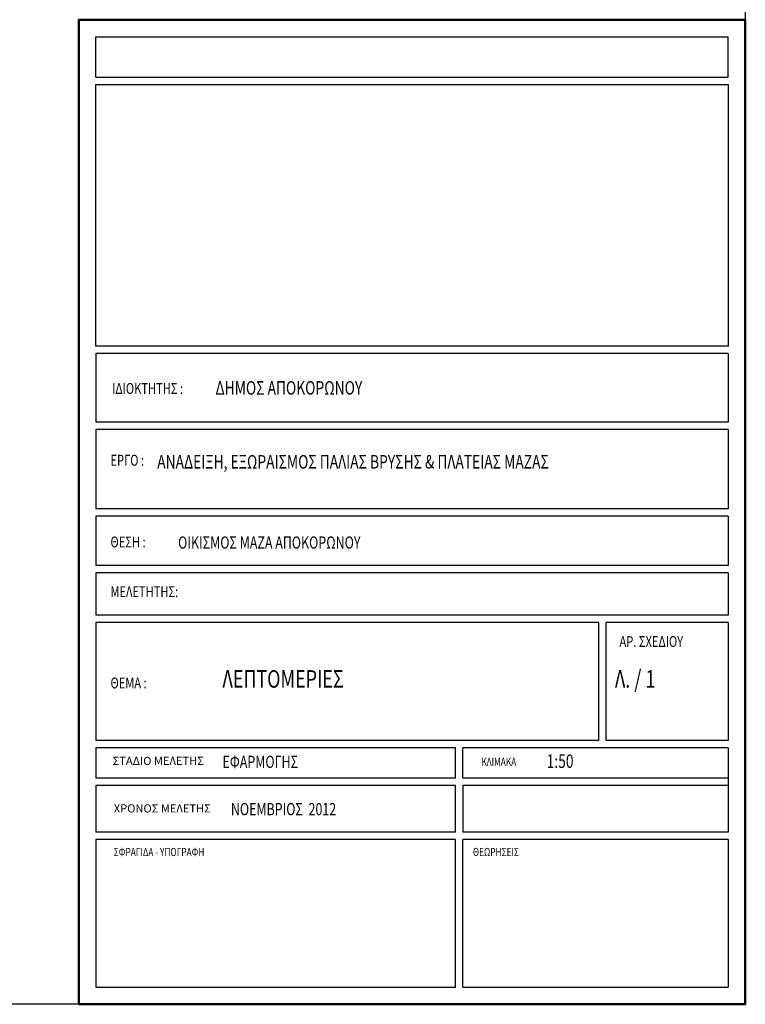
# Model space of a CAD drawing. Units: millimetres. Extents: x 251 to 324.7, y 7.1 to 36.1.
# Drawn here: x 314.1 to 324.7, y 8.7 to 23 of the extents above; entities that cross this region are included whole.
import ezdxf

# ---------------------------------------------------------------- set-up
doc = ezdxf.new("R2010")
doc.units = ezdxf.units.MM
doc.header["$LTSCALE"] = 2
doc.layers.add('_not-plotted', color=8, linetype='Continuous', plot=False)
doc.layers.add('RYSEIS', color=174, linetype='Continuous', lineweight=50)
doc.styles.add('anton', font='w4ms2.shx', dxfattribs={"width": 0.75})
doc.styles.add('GREEKS', font='SIMPLEX')

msp = doc.modelspace()

# ---------------------------------------------------------------- linework, layer by layer
at = {"color": 1}
for p, q in [((315.249, 22.755), (324.464, 22.755)), ((315.249, 22.169), (315.249, 22.755)), ((324.464, 22.169), (324.464, 22.755)), ((315.249, 22.169), (324.464, 22.169)), ((315.249, 22.063), (324.464, 22.063)), ((315.249, 18.249), (315.249, 22.063)), ((324.464, 22.063), (324.464, 18.248)), ((324.464, 18.249), (315.249, 18.249)), ((315.249, 18.143), (315.249, 17.144)), ((324.464, 18.143), (315.249, 18.143)), ((324.464, 18.143), (324.464, 17.144)), ((324.464, 17.144), (315.249, 17.144)), ((315.249, 17.039), (315.249, 15.881)), ((324.464, 17.039), (315.249, 17.039)), ((324.464, 17.039), (324.464, 15.881)), ((324.464, 15.881), (315.249, 15.881)), ((315.249, 15.776), (315.249, 15.054)), ((324.464, 15.776), (315.249, 15.776)), ((324.464, 15.776), (324.464, 15.054)), ((324.464, 15.054), (315.249, 15.054)), ((315.249, 14.949), (315.249, 14.331)), ((324.464, 14.949), (315.249, 14.949)), ((324.464, 14.949), (324.464, 14.331)), ((324.464, 14.331), (315.249, 14.331)), ((315.249, 14.225), (315.249, 12.505)), ((322.58, 14.225), (315.249, 14.225)), ((322.58, 12.505), (322.58, 14.225)), ((324.464, 14.225), (322.685, 14.225)), ((322.685, 12.505), (322.685, 14.225)), ((324.464, 14.225), (324.464, 12.505)), ((322.58, 12.505), (315.249, 12.505)), ((324.464, 12.505), (322.685, 12.505)), ((324.464, 12.505), (322.685, 12.505)), ((315.249, 12.4), (315.249, 11.96)), ((320.491, 12.4), (315.249, 12.4)), ((320.491, 11.96), (320.491, 12.4)), ((324.464, 12.4), (320.596, 12.4)), ((320.596, 11.96), (320.596, 12.4)), ((324.464, 12.4), (324.464, 11.171)), ((320.491, 11.96), (315.249, 11.96)), ((324.464, 11.96), (320.596, 11.96)), ((315.249, 11.854), (315.249, 11.171)), ((320.491, 11.854), (315.249, 11.854)), ((320.491, 11.171), (320.491, 11.854)), ((324.464, 11.854), (320.596, 11.854)), ((320.596, 11.854), (320.596, 11.171)), ((320.491, 11.171), (315.249, 11.171)), ((315.249, 11.066), (315.249, 8.913)), ((320.491, 11.066), (315.249, 11.066)), ((320.491, 8.913), (320.491, 11.066)), ((324.464, 11.171), (320.596, 11.171)), ((320.596, 8.913), (320.596, 11.066)), ((324.464, 11.066), (320.596, 11.066)), ((324.464, 11.066), (324.464, 8.913)), ((315.249, 8.913), (320.491, 8.913)), ((320.596, 8.913), (324.464, 8.913))]:
    msp.add_line(p, q, dxfattribs=at)
at = {"layer": '_not-plotted', "color": 1}
for p, q in [((324.712, 36.111), (324.712, 8.665)), ((315.001, 8.665), (251.025, 8.665))]:
    msp.add_line(p, q, dxfattribs=at)
at = {"layer": 'RYSEIS', "color": 1}
msp.add_lwpolyline([(315.001, 8.665), (315.001, 23.002), (324.712, 23.002), (324.712, 8.665)], close=True, dxfattribs=at)

# ---------------------------------------------------------------- texts
at = {"color": 1, "style": 'anton', "width": 0.75}
for s, height, p in [('ΙΔΙΟΚΤΗΤΗΣ :', 0.15817, (315.487, 17.555)), ('ΔΗΜΟΣ ΑΠΟΚΟΡΩΝΟΥ', 0.19691, (316.994, 17.545)), ('ΕΡΓΟ :', 0.1582, (315.463, 16.51)), ('ΑΝΑΔΕΙΞΗ, ΕΞΩΡΑΙΣΜΟΣ ΠΑΛΙΑΣ ΒΡΥΣΗΣ & ΠΛΑΤΕΙΑΣ ΜΑΖΑΣ', 0.19691, (316.144, 16.468)), ('ΘΕΣΗ :', 0.1582, (315.463, 15.32)), ('ΟΙΚΙΣΜΟΣ MAZA AΠΟΚΟΡΩΝΟΥ', 0.17722, (316.448, 15.302)), ('ΜΕΛΕΤΗΤΗΣ:', 0.1582, (315.463, 14.595)), ('ΑΡ. ΣΧΕΔΙΟΥ', 0.15817, (322.879, 13.87)), ('ΛΕΠΤΟΜΕΡΙΕΣ', 0.25598, (317.095, 13.276)), ('Λ. / 1', 0.256, (322.813, 13.276)), ('ΘΕΜΑ :', 0.1582, (315.463, 13.266)), ('ΕΦΑΡΜΟΓΗΣ', 0.1772, (317.095, 12.108)), ('ΚΛΙΜΑΚΑ ', 0.1186, (320.867, 12.138)), ('1:50', 0.1969, (321.818, 12.108)), ('ΝΟΕΜΒΡΙΟΣ  2012', 0.17722, (317.217, 11.419)), ('ΣΦΡΑΓΙΔΑ - ΥΠΟΓΡΑΦΗ', 0.11863, (315.511, 10.824)), ('ΘΕΩΡΗΣΕΙΣ', 0.1186, (320.743, 10.824))]:
    msp.add_text(s, height=height, dxfattribs=at).set_placement(p)
at = {"color": 1, "style": 'GREEKS'}
for s, p in [('ΣΤAΔΙΟ ΜΕΛΕΤΗΣ', (315.494, 12.151)), ('ΧΡΟΝΟΣ ΜΕΛΕΤΗΣ', (315.511, 11.459))]:
    msp.add_text(s, height=0.11863, dxfattribs=at).set_placement(p)

doc.saveas('drawing.dxf')
